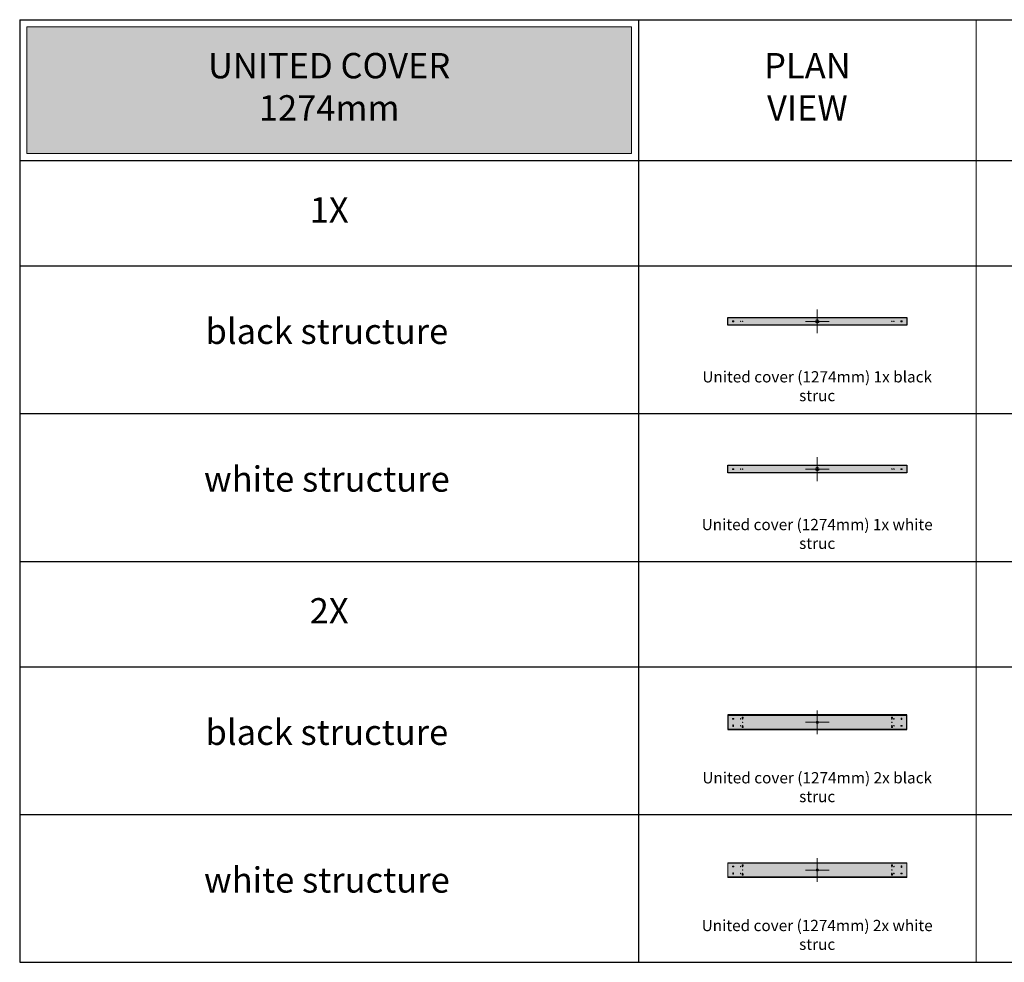
# Model space of a CAD drawing. Units: millimetres. Extents: x 0 to 59000, y -6700 to 0.
# Drawn here: x 15000 to 22000, y -6700 to 0 of the extents above; entities that cross this region are included whole.
import ezdxf

# ---------------------------------------------------------------- set-up
doc = ezdxf.new("R2010")
doc.units = ezdxf.units.MM
doc.layers.add('Cross', color=1, linetype='Continuous', lineweight=18)
doc.layers.add('Text_Family', color=7, linetype='Continuous', lineweight=18)
doc.layers.add('Z-631_Modular', color=7, linetype='Continuous')
doc.styles.add('MODULARtext', font='verdana.ttf', dxfattribs={"height": 2})

# ---------------------------------------------------------------- blocks, each defined once
blk = doc.blocks.new('Center_cross')
at = {"color": 1}
for p, q in [((0, 85), (0, -85)), ((85, 0), (-85, 0))]:
    blk.add_line(p, q, dxfattribs=at)
blk = doc.blocks.new('13392032     United cover (1274mm) 1x black struc_PV')
at = {"layer": 'Z-631_Modular', "lineweight": 18}
h = blk.add_hatch(color=256, dxfattribs=at)
h.dxf.hatch_style = 1
h.set_gradient(color1=(51, 51, 51), color2=(107, 107, 107), tint=1, name='HEMISPHERICAL')
h.paths.add_polyline_path([(637, 27.5), (-637, 27.5), (-637, -27.5), (637, -27.5)])
h.paths.add_polyline_path([(-532.5, 0, -1), (-528.5, 0, -1)], flags=16)
h.paths.add_polyline_path([(-547.1, 0, -1), (-542.9, 0, -1)], flags=16)
h.paths.add_polyline_path([(-595.75, -2.75), (-601.25, -2.75, -1), (-601.25, 2.75), (-595.75, 2.75, -1)], flags=16)
h.paths.add_polyline_path([(12.5, 0, -1), (-12.5, 0, -1)], flags=16)
h.paths.add_polyline_path([(532.5, 0, -1), (528.5, 0, -1)], flags=16)
h.paths.add_polyline_path([(547.1, 0, -1), (542.9, 0, -1)], flags=16)
h.paths.add_polyline_path([(595.75, 2.75), (601.25, 2.75, -1), (601.25, -2.75), (595.75, -2.75, -1)], flags=16)
for p, q in [((637, 27.5), (-637, 27.5)), ((-637, 27.5), (-637, 25.5)), ((637, 25.5), (-637, 25.5)), ((-637, 24.5), (-637, 25.5)), ((-637, -24.5), (-637, 24.5)), ((637, 24.5), (-637, 24.5)), ((-601.25, 2.75), (-595.75, 2.75)), ((601.25, 2.75), (595.75, 2.75)), ((637, 27.5), (637, 25.5)), ((637, 24.5), (637, 25.5)), ((637, -24.5), (637, 24.5)), ((637, -24.5), (-637, -24.5)), ((-637, -25.5), (-637, -24.5)), ((-637, -27.5), (-637, -25.5)), ((637, -25.5), (-637, -25.5)), ((637, -27.5), (-637, -27.5)), ((-595.75, -2.75), (-601.25, -2.75)), ((595.75, -2.75), (601.25, -2.75)), ((637, -25.5), (637, -24.5)), ((637, -27.5), (637, -25.5))]:
    blk.add_line(p, q, dxfattribs=at)
at = {"layer": 'Z-631_Modular'}
blk.add_lwpolyline([(-637, 27.5), (637, 27.5), (637, -27.5), (-637, -27.5)], close=True, dxfattribs=at)
for points in [[(-7.5, 0), (7.5, 0)], [(0, 7.5), (0, -7.5)]]:
    blk.add_lwpolyline(points, dxfattribs=at)
at = {"layer": 'Z-631_Modular', "lineweight": 18}
for centre, radius in [((-545, 0), 2.1), ((-530.5, 0), 2), ((0, 0), 12.5), ((530.5, 0), 2), ((545, 0), 2.1)]:
    blk.add_circle(centre, radius, dxfattribs=at)
for centre, start, end in [((-601.25, 0), 90, 270), ((-595.75, 0), 270, 90), ((595.75, 0), 90, 270), ((601.25, 0), 270, 90)]:
    blk.add_arc(centre, 2.75, start, end, dxfattribs=at)
blk = doc.blocks.new('13392009     United cover (1274mm) 1x white struc_PV')
at = {"layer": 'Z-631_Modular', "lineweight": 18}
h = blk.add_hatch(color=256, dxfattribs=at)
h.dxf.hatch_style = 1
h.set_gradient(color1=(192, 192, 192), tint=1, name='INVCYLINDER')
h.paths.add_polyline_path([(637, 27.5), (-637, 27.5), (-637, -27.5), (637, -27.5)])
h.paths.add_polyline_path([(-532.5, 0, -1), (-528.5, 0, -1)], flags=16)
h.paths.add_polyline_path([(-547.1, 0, -1), (-542.9, 0, -1)], flags=16)
h.paths.add_polyline_path([(-595.75, -2.75), (-601.25, -2.75, -1), (-601.25, 2.75), (-595.75, 2.75, -1)], flags=16)
h.paths.add_polyline_path([(12.5, 0, -1), (-12.5, 0, -1)], flags=16)
h.paths.add_polyline_path([(532.5, 0, -1), (528.5, 0, -1)], flags=16)
h.paths.add_polyline_path([(547.1, 0, -1), (542.9, 0, -1)], flags=16)
h.paths.add_polyline_path([(595.75, 2.75), (601.25, 2.75, -1), (601.25, -2.75), (595.75, -2.75, -1)], flags=16)
at = {"layer": 'Z-631_Modular', "color": 252, "lineweight": 18, "true_color": 0x939598}
for p, q in [((637, 27.5), (-637, 27.5)), ((-637, 27.5), (-637, 25.5)), ((637, 25.5), (-637, 25.5)), ((-637, 24.5), (-637, 25.5)), ((-637, -24.5), (-637, 24.5)), ((637, 24.5), (-637, 24.5)), ((-601.25, 2.75), (-595.75, 2.75)), ((601.25, 2.75), (595.75, 2.75)), ((637, 27.5), (637, 25.5)), ((637, 24.5), (637, 25.5)), ((637, -24.5), (637, 24.5)), ((637, -24.5), (-637, -24.5)), ((-637, -25.5), (-637, -24.5)), ((-637, -27.5), (-637, -25.5)), ((637, -25.5), (-637, -25.5)), ((637, -27.5), (-637, -27.5)), ((-595.75, -2.75), (-601.25, -2.75)), ((595.75, -2.75), (601.25, -2.75)), ((637, -25.5), (637, -24.5)), ((637, -27.5), (637, -25.5))]:
    blk.add_line(p, q, dxfattribs=at)
at = {"layer": 'Z-631_Modular', "color": 252, "true_color": 0x939598}
blk.add_lwpolyline([(-637, 27.5), (637, 27.5), (637, -27.5), (-637, -27.5)], close=True, dxfattribs=at)
at = {"layer": 'Z-631_Modular'}
for points in [[(-7.5, 0), (7.5, 0)], [(0, 7.5), (0, -7.5)]]:
    blk.add_lwpolyline(points, dxfattribs=at)
at = {"layer": 'Z-631_Modular', "color": 252, "lineweight": 18, "true_color": 0x939598}
for centre, radius in [((-545, 0), 2.1), ((-530.5, 0), 2), ((0, 0), 12.5), ((530.5, 0), 2), ((545, 0), 2.1)]:
    blk.add_circle(centre, radius, dxfattribs=at)
for centre, start, end in [((-601.25, 0), 90, 270), ((-595.75, 0), 270, 90), ((595.75, 0), 90, 270), ((601.25, 0), 270, 90)]:
    blk.add_arc(centre, 2.75, start, end, dxfattribs=at)
blk = doc.blocks.new('13392132     United cover (1274mm) 2x black struc_PV')
at = {"layer": 'Z-631_Modular', "lineweight": 18}
h = blk.add_hatch(color=256, dxfattribs=at)
h.dxf.hatch_style = 1
h.set_gradient(color1=(51, 51, 51), color2=(107, 107, 107), tint=1, name='HEMISPHERICAL')
h.paths.add_polyline_path([(637, 52), (-637, 52), (-637, -52), (637, -52)])
h.paths.add_polyline_path([(-7.2, 0, -1), (7.2, 0, -1)], flags=16)
h.paths.add_polyline_path([(531.5, 29.6), (531.5, 26.2, -3.688955), (529.5, 26.2), (529.5, 29.6, -7.791727)], flags=16)
h.paths.add_polyline_path([(529.5, -29.6), (529.5, -26.2, -3.688955), (531.5, -26.2), (531.5, -29.6, -7.791727)], flags=16)
h.paths.add_polyline_path([(532.5, 0, -1), (528.5, 0, -1)], flags=16)
h.paths.add_polyline_path([(547.1, 24.5, -1), (542.9, 24.5, -1)], flags=16)
h.paths.add_polyline_path([(547.1, -24.5, -1), (542.9, -24.5, -1)], flags=16)
h.paths.add_polyline_path([(595.8, -21.8), (601.2, -21.8, -1), (601.2, -27.2), (595.8, -27.2, -1)], flags=16)
h.paths.add_polyline_path([(595.8, 21.8), (595.8, 27.2, -1), (601.2, 27.2), (601.2, 21.8, -1)], flags=16)
h.paths.add_polyline_path([(-529.5, 29.6), (-529.5, 26.2, -3.688955), (-531.5, 26.2), (-531.5, 29.6, -7.791727)], flags=16)
h.paths.add_polyline_path([(-531.5, -29.6), (-531.5, -26.2, -3.688955), (-529.5, -26.2), (-529.5, -29.6, -7.791727)], flags=16)
h.paths.add_polyline_path([(-532.5, 0, -1), (-528.5, 0, -1)], flags=16)
h.paths.add_polyline_path([(-547.1, 24.5, -1), (-542.9, 24.5, -1)], flags=16)
h.paths.add_polyline_path([(-547.1, -24.5, -1), (-542.9, -24.5, -1)], flags=16)
h.paths.add_polyline_path([(-595.8, 21.8), (-601.2, 21.8, -1), (-601.2, 27.2), (-595.8, 27.2, -1)], flags=16)
h.paths.add_polyline_path([(-595.8, -21.8), (-595.8, -27.2, -1), (-601.2, -27.2), (-601.2, -21.8, -1)], flags=16)
for p, q in [((637, 52), (-637, 52)), ((-637, 52), (-637, 50)), ((637, 50), (-637, 50)), ((-637, 49), (-637, 50)), ((-637, -49), (-637, 49)), ((637, 49), (-637, 49)), ((-595.8, 27.2), (-601.2, 27.2)), ((-601.2, 21.8), (-595.8, 21.8)), ((-531.5, 29.6), (-531.5, 26.2)), ((-529.5, 26.2), (-529.5, 29.6)), ((529.5, 26.2), (529.5, 29.6)), ((531.5, 29.6), (531.5, 26.2)), ((595.8, 21.8), (595.8, 27.2)), ((601.2, 27.2), (601.2, 21.8)), ((637, 52), (637, 50)), ((637, 49), (637, 50)), ((637, -49), (637, 49)), ((-637, -50), (-637, -49)), ((637, -49), (-637, -49)), ((-637, -52), (-637, -50)), ((637, -50), (-637, -50)), ((637, -52), (-637, -52)), ((-601.2, -27.2), (-601.2, -21.8)), ((-595.8, -21.8), (-595.8, -27.2)), ((-531.5, -29.6), (-531.5, -26.2)), ((-529.5, -26.2), (-529.5, -29.6)), ((529.5, -26.2), (529.5, -29.6)), ((531.5, -29.6), (531.5, -26.2)), ((601.2, -21.8), (595.8, -21.8)), ((595.8, -27.2), (601.2, -27.2)), ((637, -50), (637, -49)), ((637, -52), (637, -50))]:
    blk.add_line(p, q, dxfattribs=at)
at = {"layer": 'Z-631_Modular'}
blk.add_lwpolyline([(-637, -52), (637, -52), (637, 52), (-637, 52)], close=True, dxfattribs=at)
for points in [[(-7.5, 0), (7.5, 0)], [(0, 7.5), (0, -7.5)]]:
    blk.add_lwpolyline(points, dxfattribs=at)
at = {"layer": 'Z-631_Modular', "lineweight": 18}
for centre, radius in [((-545, 24.5), 2.1), ((-530.5, 0), 2), ((0, 0), 7.25), ((530.5, 0), 2), ((545, 24.5), 2.1), ((-545, -24.5), 2.1), ((545, -24.5), 2.1)]:
    blk.add_circle(centre, radius, dxfattribs=at)
for centre, radius, start, end in [((-601.2, 24.5), 2.75, 90, 270), ((-595.8, 24.5), 2.75, 270, 90), ((-530.5, 33.5), 4, 284.62687, 255.37313), ((-530.5, 24.5), 2, 120.33442, 59.66558), ((530.5, 33.5), 4, 284.62687, 255.37313), ((530.5, 24.5), 2, 120.33442, 59.66558), ((598.5, 27.2), 2.75, 0, 180), ((598.5, 21.8), 2.75, 180, 0), ((-598.5, -21.8), 2.75, 0, 180), ((-598.5, -27.2), 2.75, 180, 0), ((-530.5, -33.5), 4, 104.62687, 75.37313), ((-530.5, -24.5), 2, 300.33442, 239.66558), ((530.5, -33.5), 4, 104.62687, 75.37313), ((530.5, -24.5), 2, 300.33442, 239.66558), ((595.8, -24.5), 2.75, 90, 270), ((601.2, -24.5), 2.75, 270, 90)]:
    blk.add_arc(centre, radius, start, end, dxfattribs=at)
blk = doc.blocks.new('13392109     United cover (1274mm) 2x white struc_PV')
at = {"layer": 'Z-631_Modular', "lineweight": 18}
h = blk.add_hatch(color=256, dxfattribs=at)
h.dxf.hatch_style = 1
h.set_gradient(color1=(192, 192, 192), tint=1, name='INVCYLINDER')
h.paths.add_polyline_path([(637, 52), (-637, 52), (-637, -52), (637, -52)])
h.paths.add_polyline_path([(-7.2, 0, -1), (7.2, 0, -1)], flags=16)
h.paths.add_polyline_path([(531.5, 29.6), (531.5, 26.2, -3.688955), (529.5, 26.2), (529.5, 29.6, -7.791727)], flags=16)
h.paths.add_polyline_path([(529.5, -29.6), (529.5, -26.2, -3.688955), (531.5, -26.2), (531.5, -29.6, -7.791727)], flags=16)
h.paths.add_polyline_path([(532.5, 0, -1), (528.5, 0, -1)], flags=16)
h.paths.add_polyline_path([(547.1, 24.5, -1), (542.9, 24.5, -1)], flags=16)
h.paths.add_polyline_path([(547.1, -24.5, -1), (542.9, -24.5, -1)], flags=16)
h.paths.add_polyline_path([(595.8, -21.8), (601.2, -21.8, -1), (601.2, -27.2), (595.8, -27.2, -1)], flags=16)
h.paths.add_polyline_path([(595.8, 21.8), (595.8, 27.2, -1), (601.2, 27.2), (601.2, 21.8, -1)], flags=16)
h.paths.add_polyline_path([(-529.5, 29.6), (-529.5, 26.2, -3.688955), (-531.5, 26.2), (-531.5, 29.6, -7.791727)], flags=16)
h.paths.add_polyline_path([(-531.5, -29.6), (-531.5, -26.2, -3.688955), (-529.5, -26.2), (-529.5, -29.6, -7.791727)], flags=16)
h.paths.add_polyline_path([(-532.5, 0, -1), (-528.5, 0, -1)], flags=16)
h.paths.add_polyline_path([(-547.1, 24.5, -1), (-542.9, 24.5, -1)], flags=16)
h.paths.add_polyline_path([(-547.1, -24.5, -1), (-542.9, -24.5, -1)], flags=16)
h.paths.add_polyline_path([(-595.8, 21.8), (-601.2, 21.8, -1), (-601.2, 27.2), (-595.8, 27.2, -1)], flags=16)
h.paths.add_polyline_path([(-595.8, -21.8), (-595.8, -27.2, -1), (-601.2, -27.2), (-601.2, -21.8, -1)], flags=16)
at = {"layer": 'Z-631_Modular', "color": 252, "lineweight": 18, "true_color": 0x939598}
for p, q in [((637, 52), (-637, 52)), ((-637, 52), (-637, 50)), ((637, 50), (-637, 50)), ((-637, 49), (-637, 50)), ((-637, -49), (-637, 49)), ((637, 49), (-637, 49)), ((-595.8, 27.2), (-601.2, 27.2)), ((-601.2, 21.8), (-595.8, 21.8)), ((-531.5, 29.6), (-531.5, 26.2)), ((-529.5, 26.2), (-529.5, 29.6)), ((529.5, 26.2), (529.5, 29.6)), ((531.5, 29.6), (531.5, 26.2)), ((595.8, 21.8), (595.8, 27.2)), ((601.2, 27.2), (601.2, 21.8)), ((637, 52), (637, 50)), ((637, 49), (637, 50)), ((637, -49), (637, 49)), ((-637, -50), (-637, -49)), ((637, -49), (-637, -49)), ((-637, -52), (-637, -50)), ((637, -50), (-637, -50)), ((637, -52), (-637, -52)), ((-601.2, -27.2), (-601.2, -21.8)), ((-595.8, -21.8), (-595.8, -27.2)), ((-531.5, -29.6), (-531.5, -26.2)), ((-529.5, -26.2), (-529.5, -29.6)), ((529.5, -26.2), (529.5, -29.6)), ((531.5, -29.6), (531.5, -26.2)), ((601.2, -21.8), (595.8, -21.8)), ((595.8, -27.2), (601.2, -27.2)), ((637, -50), (637, -49)), ((637, -52), (637, -50))]:
    blk.add_line(p, q, dxfattribs=at)
at = {"layer": 'Z-631_Modular'}
for points in [[(-7.5, 0), (7.5, 0)], [(0, 7.5), (0, -7.5)]]:
    blk.add_lwpolyline(points, dxfattribs=at)
at = {"layer": 'Z-631_Modular', "color": 252, "lineweight": 18, "true_color": 0x939598}
for centre, radius in [((-545, 24.5), 2.1), ((-530.5, 0), 2), ((0, 0), 7.25), ((530.5, 0), 2), ((545, 24.5), 2.1), ((-545, -24.5), 2.1), ((545, -24.5), 2.1)]:
    blk.add_circle(centre, radius, dxfattribs=at)
for centre, radius, start, end in [((-601.2, 24.5), 2.75, 90, 270), ((-595.8, 24.5), 2.75, 270, 90), ((-530.5, 33.5), 4, 284.62687, 255.37313), ((-530.5, 24.5), 2, 120.33442, 59.66558), ((530.5, 33.5), 4, 284.62687, 255.37313), ((530.5, 24.5), 2, 120.33442, 59.66558), ((598.5, 27.2), 2.75, 0, 180), ((598.5, 21.8), 2.75, 180, 0), ((-598.5, -21.8), 2.75, 0, 180), ((-598.5, -27.2), 2.75, 180, 0), ((-530.5, -33.5), 4, 104.62687, 75.37313), ((-530.5, -24.5), 2, 300.33442, 239.66558), ((530.5, -33.5), 4, 104.62687, 75.37313), ((530.5, -24.5), 2, 300.33442, 239.66558), ((595.8, -24.5), 2.75, 90, 270), ((601.2, -24.5), 2.75, 270, 90)]:
    blk.add_arc(centre, radius, start, end, dxfattribs=at)

msp = doc.modelspace()

# ---------------------------------------------------------------- hatches: boundary and pattern name
at = {"lineweight": 18, "true_color": 0xc83741}
msp.add_hatch(color=15, dxfattribs=at).paths.add_polyline_path([(15050, -950), (19350, -950), (19350, -50), (15050, -50)])

# ---------------------------------------------------------------- linework, layer by layer
for p, q in [((15000, 0), (29000, 0)), ((15000, 0), (15000, -6700)), ((19400, 0), (19400, -6700)), ((15000, -1000), (29000, -1000)), ((15000, -1750), (29000, -1750)), ((15000, -2800), (29000, -2800)), ((15000, -3850), (29000, -3850)), ((15000, -4600), (29000, -4600)), ((15000, -5650), (29000, -5650)), ((15000, -6700), (29000, -6700))]:
    msp.add_line(p, q)
at = {"color": 15, "linetype": 'Continuous', "lineweight": 18, "true_color": 0xc83741}
msp.add_lwpolyline([(15050, -950), (19350, -950), (19350, -50), (15050, -50)], close=True, dxfattribs=at)
at = {"layer": 'Text_Family'}
msp.add_line((21800, 0), (21800, -6700), dxfattribs=at)

# ---------------------------------------------------------------- block references
at = {"layer": 'Cross'}
for p in [(20670.5, -2144.1), (20670.5, -3194.1), (20670.5, -4994.1), (20670.5, -6044.1)]:
    msp.add_blockref('Center_cross', p, dxfattribs=at)
at = {"layer": 'Z-631_Modular'}
for name, p in [('13392032     United cover (1274mm) 1x black struc_PV', (20670.5, -2144.1)), ('13392009     United cover (1274mm) 1x white struc_PV', (20670.5, -3194.1)), ('13392132     United cover (1274mm) 2x black struc_PV', (20670.5, -4994.1)), ('13392109     United cover (1274mm) 2x white struc_PV', (20670.5, -6044.1))]:
    msp.add_blockref(name, p, dxfattribs=at)

# ---------------------------------------------------------------- texts
at = {"color": 7, "lineweight": 20, "char_height": 180, "style": 'MODULARtext'}
for s, insert, width, attachment_point in [('UNITED COVER 1274mm', (17200, -500), 2719.632, 5), ('1X', (17200, -1375), 3745.792, 5), ('black structure', (17183.7, -2124.8), 3745.792, 2), ('white structure', (17183.7, -3174.8), 3745.792, 2), ('2X', (17200, -4225), 3745.792, 5), ('black structure', (17183.7, -4974.8), 3745.792, 2), ('white structure', (17183.7, -6024.8), 3745.792, 2)]:
    msp.add_mtext(s, dxfattribs=dict(at, insert=insert, width=width, attachment_point=attachment_point))
at = {"layer": 'Text_Family', "color": 7, "linetype": 'Continuous', "lineweight": 18, "insert": (20600, -500), "char_height": 180, "width": 1057, "attachment_point": 5, "style": 'MODULARtext'}
msp.add_mtext('PLAN\\PVIEW', dxfattribs=at)
at = {"layer": 'Z-631_Modular', "char_height": 80, "attachment_point": 2, "style": 'MODULARtext'}
for s, insert in [('United cover (1274mm) 1x black struc', (20669.6, -2498.4)), ('United cover (1274mm) 1x white struc', (20669.6, -3548.4)), ('United cover (1274mm) 2x black struc', (20669.6, -5348.4)), ('United cover (1274mm) 2x white struc', (20669.6, -6398.4))]:
    msp.add_mtext_dynamic_manual_height_columns(s, width=1791.893, gutter_width=200, heights=[0], dxfattribs=dict(at, insert=insert))

doc.saveas('drawing.dxf')
